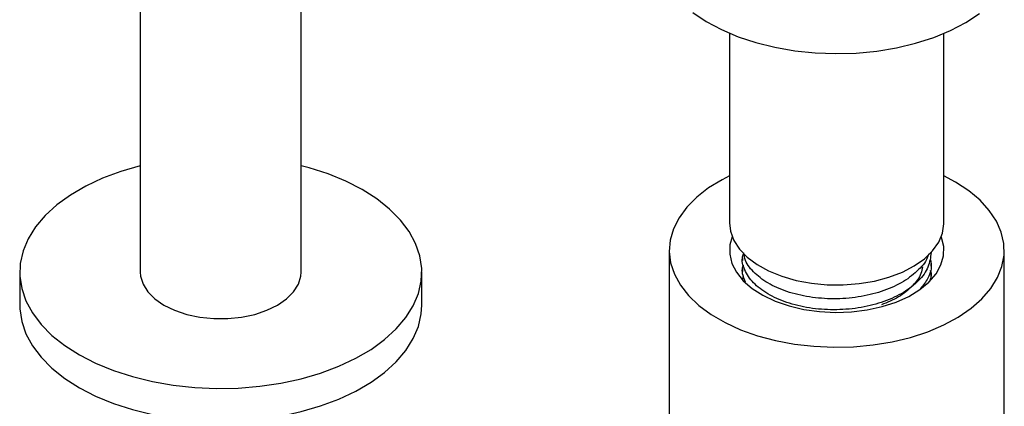
# Model space of a CAD drawing. Units: millimetres. Extents: x 15 to 1184, y 5 to 836.
# Drawn here: x 276 to 350, y 693 to 722 of the extents above; entities that cross this region are included whole.
import ezdxf

# ---------------------------------------------------------------- set-up
doc = ezdxf.new("R2010")
doc.units = ezdxf.units.MM

msp = doc.modelspace()

# ---------------------------------------------------------------- linework, layer by layer
at = {"color": 7, "linetype": 'Continuous', "lineweight": 25}
for p, q in [((285.187, 780.568), (285.187, 703.405)), ((297.187, 703.405), (297.187, 780.568)), ((329.149, 721.211), (329.149, 707.075)), ((345.149, 707.075), (345.149, 721.211)), ((324.649, 705.033), (324.649, 690.744)), ((344.19, 704.677), (344.19, 704.881)), ((349.649, 690.744), (349.649, 705.033)), ((330.107, 704.473), (330.107, 704.268)), ((344.19, 703.86), (344.19, 704.064)), ((276.187, 703.405), (276.187, 700.955)), ((306.187, 700.955), (306.187, 703.405)), ((330.107, 703.656), (330.107, 703.452)), ((330.108, 702.839), (330.179, 703.142)), ((344.19, 703.044), (344.19, 703.248))]:
    msp.add_line(p, q, dxfattribs=at)
at = {"color": 7, "linetype": 'Continuous', "lineweight": 25, "flags": 128}
for points in [[(326.409, 722.766), (327.412, 722.09), (328.541, 721.485), (329.783, 720.957), (331.12, 720.515), (332.536, 720.164), (334.013, 719.908), (335.53, 719.751), (337.068, 719.695), (338.608, 719.741), (340.128, 719.887), (341.61, 720.133), (343.033, 720.474), (344.38, 720.907), (345.632, 721.426), (346.774, 722.024), (347.79, 722.693)], [(285.187, 711.341), (285.184, 711.34), (283.733, 710.919), (282.369, 710.41), (281.109, 709.818), (279.967, 709.152), (278.956, 708.418), (278.089, 707.625), (277.375, 706.783), (276.823, 705.901), (276.44, 704.99), (276.23, 704.06), (276.195, 703.123), (276.335, 702.189), (276.65, 701.269), (277.135, 700.374), (277.785, 699.515), (278.592, 698.701), (279.547, 697.943), (280.638, 697.248), (281.853, 696.626), (283.178, 696.083), (284.596, 695.626), (286.091, 695.26), (287.646, 694.99), (289.243, 694.818)], [(289.243, 694.818), (290.863, 694.747), (292.486, 694.778), (294.094, 694.91), (295.668, 695.141), (297.19, 695.469), (298.641, 695.89), (300.004, 696.4), (301.265, 696.991), (302.407, 697.658), (303.417, 698.392), (304.284, 699.184), (304.998, 700.027), (305.55, 700.908), (305.933, 701.82), (306.144, 702.749), (306.179, 703.687), (306.038, 704.621), (305.723, 705.541), (305.238, 706.435), (304.588, 707.295), (303.781, 708.108), (302.826, 708.867), (301.735, 709.561), (300.52, 710.184), (299.196, 710.726), (297.777, 711.183), (297.187, 711.341)], [(329.149, 710.578), (328.608, 710.303), (327.589, 709.683), (326.703, 708.997), (325.965, 708.256), (325.383, 707.47), (324.966, 706.65), (324.721, 705.807), (324.649, 704.953), (324.754, 704.1), (325.032, 703.26), (325.48, 702.445), (326.093, 701.667), (326.86, 700.935), (327.772, 700.262), (328.815, 699.655), (329.976, 699.124)], [(329.976, 699.124), (331.237, 698.675), (332.581, 698.316), (333.989, 698.052), (335.442, 697.885), (336.918, 697.819), (338.398, 697.854), (339.86, 697.989), (341.284, 698.224), (342.651, 698.554), (343.939, 698.975), (345.133, 699.481), (346.214, 700.065), (347.169, 700.719), (347.982, 701.434), (348.644, 702.199), (349.144, 703.003), (349.475, 703.837), (349.634, 704.687), (349.618, 705.542), (349.426, 706.389), (349.062, 707.218), (348.531, 708.016), (347.84, 708.773), (346.999, 709.476), (346.019, 710.118), (345.149, 710.578)], [(329.149, 707.075), (329.221, 706.455), (329.469, 705.78), (329.889, 705.134), (330.471, 704.531), (331.203, 703.985), (332.067, 703.508), (333.045, 703.111), (334.114, 702.802), (335.251, 702.588), (336.431, 702.475), (337.626, 702.465), (338.811, 702.557), (339.959, 702.751), (341.044, 703.041), (342.042, 703.421), (342.93, 703.883), (343.69, 704.416), (344.303, 705.009), (344.757, 705.647), (345.04, 706.318), (345.148, 707.005), (345.149, 707.075)], [(329.346, 706.054), (329.179, 705.437), (329.164, 704.747), (329.327, 704.063), (329.665, 703.401), (330.17, 702.776), (330.831, 702.2), (331.633, 701.688), (332.558, 701.251)], [(332.558, 701.251), (333.586, 700.898), (334.693, 700.638), (335.855, 700.476), (337.046, 700.416), (338.24, 700.458), (339.409, 700.603), (340.527, 700.847), (341.57, 701.185), (342.515, 701.608), (343.339, 702.108), (344.025, 702.673), (344.558, 703.291), (344.925, 703.948), (345.118, 704.63), (345.133, 705.32), (344.97, 706.004), (344.951, 706.054)], [(285.187, 703.405), (285.209, 703.103), (285.391, 702.508), (285.749, 701.941), (286.272, 701.418), (286.944, 700.955), (287.745, 700.567), (288.651, 700.266), (289.634, 700.059), (290.664, 699.954), (291.71, 699.954), (292.74, 700.059), (293.722, 700.266), (294.628, 700.567), (295.429, 700.955), (296.102, 701.418), (296.624, 701.941), (296.982, 702.508), (297.164, 703.103), (297.187, 703.405)], [(276.187, 700.955), (276.195, 700.673), (276.335, 699.739), (276.65, 698.819), (277.135, 697.924), (277.785, 697.065), (278.592, 696.251), (279.547, 695.493), (280.638, 694.799), (281.853, 694.176), (283.178, 693.633), (284.596, 693.176), (286.091, 692.811), (287.646, 692.54), (289.243, 692.369)], [(289.243, 692.369), (290.863, 692.298), (292.486, 692.328), (294.094, 692.46), (295.668, 692.691), (297.19, 693.019), (298.641, 693.441), (300.004, 693.95), (301.265, 694.541), (302.407, 695.208), (303.417, 695.942), (304.284, 696.735), (304.998, 697.577), (305.55, 698.459), (305.933, 699.37), (306.144, 700.3), (306.187, 700.955)]]:
    msp.add_lwpolyline(points, dxfattribs=at)
at = {"color": 7, "linetype": 'Continuous', "lineweight": 25}
for points, knots in [([(344.189, 704.881), (344.142, 704.513), (344.05, 703.782), (343.31, 702.757), (342.187, 701.871), (340.709, 701.184), (338.99, 700.739), (337.15, 700.564), (335.305, 700.672), (333.588, 701.047), (332.114, 701.667), (330.974, 702.486), (330.292, 703.44), (330.026, 704.235), (330.15, 704.673), (330.179, 704.775)], [0, 0, 0, 0, 0.081558, 0.1624355, 0.2439582, 0.3254809, 0.4063584, 0.4882178, 0.568939, 0.6506859, 0.7318746, 0.8130633, 0.8948103, 0.9755314, 1, 1, 1, 1]), ([(343.985, 704.771), (343.974, 704.716), (343.893, 704.3), (343.288, 703.576), (342.193, 702.687), (340.708, 702), (338.991, 701.556), (337.15, 701.381), (335.304, 701.488), (333.589, 701.863), (332.109, 702.483), (330.993, 703.303), (330.326, 704.122), (330.239, 704.665), (330.207, 704.863)], [0, 0, 0, 0, 0.013994, 0.106696, 0.200138, 0.29358, 0.386282, 0.480109, 0.572632, 0.666331, 0.759389, 0.852448, 0.946147, 1, 1, 1, 1]), ([(330.339, 702.67), (330.203, 702.998), (330.025, 703.427), (330.15, 703.856), (330.179, 703.958)], [0, 0, 0, 0, 0.76211, 1, 1, 1, 1]), ([(343.535, 703.808), (343.509, 703.641), (343.431, 703.138), (342.824, 702.358), (341.834, 701.538), (340.918, 701.155), (340.474, 700.969)], [0, 0, 0, 0, 0.14384, 0.433382, 0.725234, 1, 1, 1, 1]), ([(344.122, 704.374), (344.149, 704.273), (344.27, 703.807), (344.06, 703.036), (343.601, 702.443), (343.401, 702.185)], [0, 0, 0, 0, 0.13632, 0.623244, 1, 1, 1, 1]), ([(344.122, 703.558), (344.154, 703.456), (344.23, 703.216), (344.146, 702.975), (344.098, 702.836)], [0, 0, 0, 0, 0.424388, 1, 1, 1, 1])]:
    msp.add_open_spline(points, degree=3, knots=knots, dxfattribs=at)

doc.saveas('drawing.dxf')
